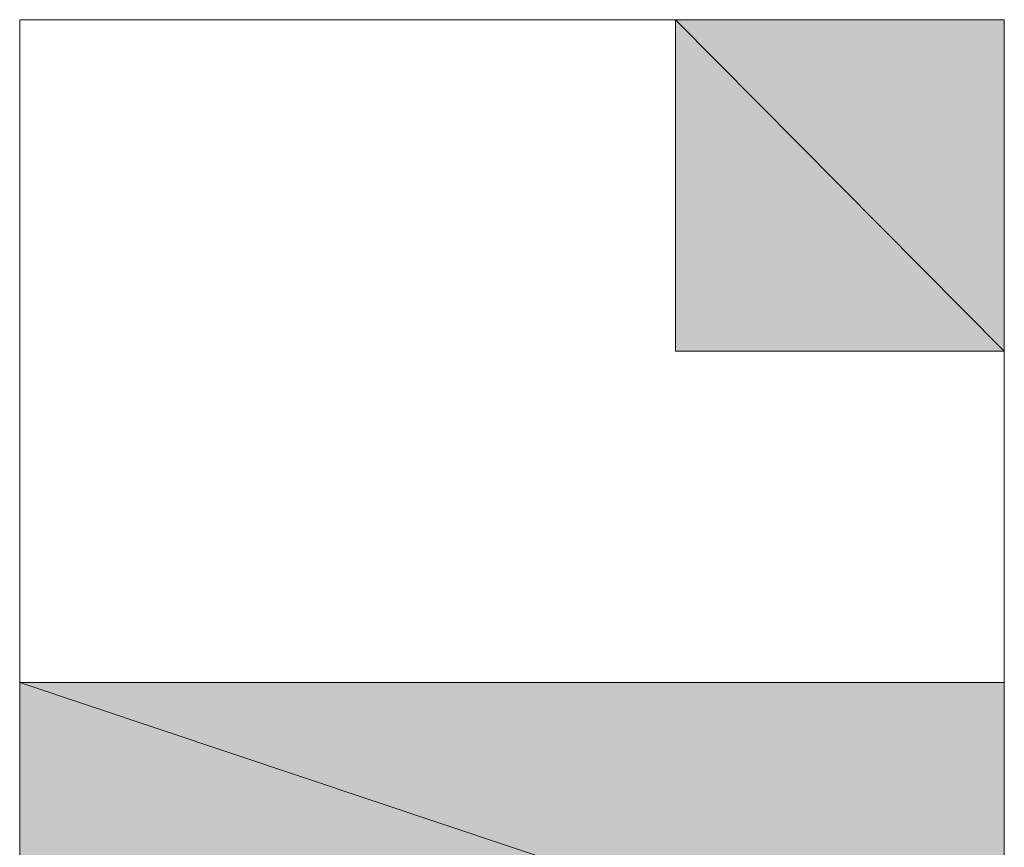
# Model space of a CAD drawing. Units: inches. Extents: x 15 to 587, y 10 to 707.
# Drawn here: x 157 to 157, y 142 to 142 of the extents above; entities that cross this region are included whole.
import ezdxf

# ---------------------------------------------------------------- set-up
doc = ezdxf.new("R2010")
doc.units = ezdxf.units.IN
doc.header["$MEASUREMENT"] = 0
doc.layers.add('Dimension Layer', color=7, linetype='Continuous')

msp = doc.modelspace()

# ---------------------------------------------------------------- hatches: boundary and pattern name
at = {"layer": 'Dimension Layer'}
h = msp.add_hatch(color=18, dxfattribs=at)
h.dxf.hatch_style = 2
edge = h.paths.add_edge_path()
edge.add_spline(control_points=[(156.89103, 141.66887), (156.89103, 141.66887), (156.952, 141.66887), (156.952, 141.66887), (156.952, 141.66887), (156.89103, 141.66887), (156.89103, 141.66887)], knot_values=[0, 0, 0, 0, 1, 1, 1, 2, 2, 2, 2], degree=3, periodic=1)
h = msp.add_hatch(color=18, dxfattribs=at)
h.dxf.hatch_style = 2
edge = h.paths.add_edge_path()
edge.add_spline(control_points=[(156.89103, 141.66887), (156.89103, 141.66887), (157.01298, 141.66887), (157.01298, 141.66887), (157.01298, 141.66887), (156.89103, 141.66887), (156.89103, 141.66887)], knot_values=[0, 0, 0, 0, 1, 1, 1, 2, 2, 2, 2], degree=3, periodic=1)
edge = h.paths.add_edge_path()
edge.add_spline(control_points=[(157.01298, 141.66887), (157.01298, 141.66887), (156.89103, 141.66887), (156.89103, 141.66887), (156.89103, 141.66887), (157.01298, 141.66887), (157.01298, 141.66887)], knot_values=[0, 0, 0, 0, 1, 1, 1, 2, 2, 2, 2], degree=3, periodic=1)
edge = h.paths.add_edge_path()
edge.add_spline(control_points=[(157.01298, 141.66887), (157.01298, 141.66887), (157.01298, 141.66887), (157.01298, 141.66887), (157.01298, 141.66887), (156.89103, 141.66887), (156.89103, 141.66887), (156.89103, 141.66887), (157.01298, 141.66887), (157.01298, 141.66887)], knot_values=[0, 0, 0, 0, 1, 1, 1, 2, 2, 2, 3, 3, 3, 3], degree=3, periodic=1)
edge = h.paths.add_edge_path()
edge.add_spline(control_points=[(156.89103, 141.66887), (156.89103, 141.66887), (157.01298, 141.66887), (157.01298, 141.66887), (157.01298, 141.66887), (156.89103, 141.66887), (156.89103, 141.66887)], knot_values=[0, 0, 0, 0, 1, 1, 1, 2, 2, 2, 2], degree=3, periodic=1)
edge = h.paths.add_edge_path()
edge.add_spline(control_points=[(157.01298, 141.66887), (157.01298, 141.66887), (156.89103, 141.66887), (156.89103, 141.66887), (156.89103, 141.66887), (157.01298, 141.66887), (157.01298, 141.66887)], knot_values=[0, 0, 0, 0, 1, 1, 1, 2, 2, 2, 2], degree=3, periodic=1)
edge = h.paths.add_edge_path()
edge.add_spline(control_points=[(157.01298, 141.66887), (157.01298, 141.66887), (157.01298, 141.66887), (157.01298, 141.66887), (157.01298, 141.66887), (156.89103, 141.66887), (156.89103, 141.66887), (156.89103, 141.66887), (157.01298, 141.66887), (157.01298, 141.66887)], knot_values=[0, 0, 0, 0, 1, 1, 1, 2, 2, 2, 3, 3, 3, 3], degree=3, periodic=1)
edge = h.paths.add_edge_path()
edge.add_spline(control_points=[(156.952, 141.66887), (156.952, 141.66887), (157.01298, 141.66887), (157.01298, 141.66887), (157.01298, 141.66887), (156.952, 141.66887), (156.952, 141.66887)], knot_values=[0, 0, 0, 0, 1, 1, 1, 2, 2, 2, 2], degree=3, periodic=1)
h = msp.add_hatch(color=18, dxfattribs=at)
h.dxf.hatch_style = 2
edge = h.paths.add_edge_path()
edge.add_spline(control_points=[(157.07413, 141.66887), (157.07413, 141.66887), (157.07413, 141.66887), (157.07413, 141.66887), (157.07413, 141.66887), (156.89103, 141.66887), (156.89103, 141.66887), (156.89103, 141.66887), (157.07413, 141.66887), (157.07413, 141.66887)], knot_values=[0, 0, 0, 0, 1, 1, 1, 2, 2, 2, 3, 3, 3, 3], degree=3, periodic=1)
edge = h.paths.add_edge_path()
edge.add_spline(control_points=[(156.89103, 141.66887), (156.89103, 141.66887), (157.07413, 141.66887), (157.07413, 141.66887), (157.07413, 141.66887), (156.89103, 141.66887), (156.89103, 141.66887)], knot_values=[0, 0, 0, 0, 1, 1, 1, 2, 2, 2, 2], degree=3, periodic=1)
edge = h.paths.add_edge_path()
edge.add_spline(control_points=[(157.07413, 141.66887), (157.07413, 141.66887), (156.89103, 141.66887), (156.89103, 141.66887), (156.89103, 141.66887), (157.07413, 141.66887), (157.07413, 141.66887)], knot_values=[0, 0, 0, 0, 1, 1, 1, 2, 2, 2, 2], degree=3, periodic=1)
edge = h.paths.add_edge_path()
edge.add_spline(control_points=[(157.07413, 141.66887), (157.07413, 141.66887), (157.07413, 141.66887), (157.07413, 141.66887), (157.07413, 141.66887), (156.89103, 141.66887), (156.89103, 141.66887), (156.89103, 141.66887), (157.07413, 141.66887), (157.07413, 141.66887)], knot_values=[0, 0, 0, 0, 1, 1, 1, 2, 2, 2, 3, 3, 3, 3], degree=3, periodic=1)
edge = h.paths.add_edge_path()
edge.add_spline(control_points=[(156.89103, 141.66887), (156.89103, 141.66887), (157.07413, 141.66887), (157.07413, 141.66887), (157.07413, 141.66887), (156.89103, 141.66887), (156.89103, 141.66887)], knot_values=[0, 0, 0, 0, 1, 1, 1, 2, 2, 2, 2], degree=3, periodic=1)
edge = h.paths.add_edge_path()
edge.add_spline(control_points=[(157.07413, 141.66887), (157.07413, 141.66887), (156.89103, 141.66887), (156.89103, 141.66887), (156.89103, 141.66887), (157.07413, 141.66887), (157.07413, 141.66887)], knot_values=[0, 0, 0, 0, 1, 1, 1, 2, 2, 2, 2], degree=3, periodic=1)
edge = h.paths.add_edge_path()
edge.add_spline(control_points=[(157.07413, 141.66887), (157.07413, 141.66887), (157.07413, 141.66887), (157.07413, 141.66887), (157.07413, 141.66887), (156.89103, 141.66887), (156.89103, 141.66887), (156.89103, 141.66887), (157.07413, 141.66887), (157.07413, 141.66887)], knot_values=[0, 0, 0, 0, 1, 1, 1, 2, 2, 2, 3, 3, 3, 3], degree=3, periodic=1)
h = msp.add_hatch(color=18, dxfattribs=at)
h.dxf.hatch_style = 2
edge = h.paths.add_edge_path()
edge.add_spline(control_points=[(156.89103, 141.66887), (156.89103, 141.66887), (156.952, 141.66887), (156.952, 141.66887), (156.952, 141.66887), (156.89103, 141.66887), (156.89103, 141.66887)], knot_values=[0, 0, 0, 0, 1, 1, 1, 2, 2, 2, 2], degree=3, periodic=1)
h = msp.add_hatch(color=18, dxfattribs=at)
h.dxf.hatch_style = 2
edge = h.paths.add_edge_path()
edge.add_spline(control_points=[(156.89103, 141.6072), (156.89103, 141.6072), (156.89103, 141.6072), (156.89103, 141.6072), (156.89103, 141.6072), (156.89103, 141.66887), (156.89103, 141.66887), (156.89103, 141.66887), (156.89103, 141.6072), (156.89103, 141.6072)], knot_values=[0, 0, 0, 0, 1, 1, 1, 2, 2, 2, 3, 3, 3, 3], degree=3, periodic=1)
edge = h.paths.add_edge_path()
edge.add_spline(control_points=[(156.89103, 141.66887), (156.89103, 141.66887), (156.89103, 141.6072), (156.89103, 141.6072), (156.89103, 141.6072), (156.89103, 141.66887), (156.89103, 141.66887)], knot_values=[0, 0, 0, 0, 1, 1, 1, 2, 2, 2, 2], degree=3, periodic=1)
h = msp.add_hatch(color=18, dxfattribs=at)
h.dxf.hatch_style = 2
edge = h.paths.add_edge_path()
edge.add_spline(control_points=[(156.952, 141.66887), (156.952, 141.66887), (157.01298, 141.66887), (157.01298, 141.66887), (157.01298, 141.66887), (156.952, 141.66887), (156.952, 141.66887)], knot_values=[0, 0, 0, 0, 1, 1, 1, 2, 2, 2, 2], degree=3, periodic=1)
h = msp.add_hatch(color=18, dxfattribs=at)
h.dxf.hatch_style = 2
h.paths.add_polyline_path([(157.07413, 141.6072), (157.01298, 141.66887), (157.07413, 141.66887)])
h.paths.add_polyline_path([(157.01298, 141.6072), (157.07413, 141.6072), (157.01298, 141.66887)])
h = msp.add_hatch(color=18, dxfattribs=at)
h.dxf.hatch_style = 2
edge = h.paths.add_edge_path()
edge.add_spline(control_points=[(156.89103, 141.54554), (156.89103, 141.54554), (156.89103, 141.54554), (156.89103, 141.54554), (156.89103, 141.54554), (156.89103, 141.6072), (156.89103, 141.6072), (156.89103, 141.6072), (156.89103, 141.54554), (156.89103, 141.54554)], knot_values=[0, 0, 0, 0, 1, 1, 1, 2, 2, 2, 3, 3, 3, 3], degree=3, periodic=1)
edge = h.paths.add_edge_path()
edge.add_spline(control_points=[(156.89103, 141.6072), (156.89103, 141.6072), (156.89103, 141.54554), (156.89103, 141.54554), (156.89103, 141.54554), (156.89103, 141.6072), (156.89103, 141.6072)], knot_values=[0, 0, 0, 0, 1, 1, 1, 2, 2, 2, 2], degree=3, periodic=1)
h = msp.add_hatch(color=18, dxfattribs=at)
h.dxf.hatch_style = 2
edge = h.paths.add_edge_path()
edge.add_spline(control_points=[(157.07413, 141.6072), (157.07413, 141.6072), (157.07413, 141.6072), (157.07413, 141.6072), (157.07413, 141.6072), (157.01298, 141.6072), (157.01298, 141.6072), (157.01298, 141.6072), (157.07413, 141.6072), (157.07413, 141.6072)], knot_values=[0, 0, 0, 0, 1, 1, 1, 2, 2, 2, 3, 3, 3, 3], degree=3, periodic=1)
edge = h.paths.add_edge_path()
edge.add_spline(control_points=[(157.01298, 141.6072), (157.01298, 141.6072), (157.07413, 141.6072), (157.07413, 141.6072), (157.07413, 141.6072), (157.01298, 141.6072), (157.01298, 141.6072)], knot_values=[0, 0, 0, 0, 1, 1, 1, 2, 2, 2, 2], degree=3, periodic=1)
h = msp.add_hatch(color=18, dxfattribs=at)
h.dxf.hatch_style = 2
edge = h.paths.add_edge_path()
edge.add_spline(control_points=[(157.07413, 141.6072), (157.07413, 141.6072), (157.07413, 141.6072), (157.07413, 141.6072), (157.07413, 141.6072), (157.01298, 141.6072), (157.01298, 141.6072), (157.01298, 141.6072), (157.07413, 141.6072), (157.07413, 141.6072)], knot_values=[0, 0, 0, 0, 1, 1, 1, 2, 2, 2, 3, 3, 3, 3], degree=3, periodic=1)
edge = h.paths.add_edge_path()
edge.add_spline(control_points=[(157.01298, 141.6072), (157.01298, 141.6072), (157.07413, 141.6072), (157.07413, 141.6072), (157.07413, 141.6072), (157.01298, 141.6072), (157.01298, 141.6072)], knot_values=[0, 0, 0, 0, 1, 1, 1, 2, 2, 2, 2], degree=3, periodic=1)
h = msp.add_hatch(color=18, dxfattribs=at)
h.dxf.hatch_style = 2
edge = h.paths.add_edge_path()
edge.add_spline(control_points=[(157.07413, 141.6072), (157.07413, 141.6072), (157.07413, 141.6072), (157.07413, 141.6072), (157.07413, 141.6072), (157.01298, 141.6072), (157.01298, 141.6072), (157.01298, 141.6072), (157.07413, 141.6072), (157.07413, 141.6072)], knot_values=[0, 0, 0, 0, 1, 1, 1, 2, 2, 2, 3, 3, 3, 3], degree=3, periodic=1)
edge = h.paths.add_edge_path()
edge.add_spline(control_points=[(157.01298, 141.6072), (157.01298, 141.6072), (157.07413, 141.6072), (157.07413, 141.6072), (157.07413, 141.6072), (157.01298, 141.6072), (157.01298, 141.6072)], knot_values=[0, 0, 0, 0, 1, 1, 1, 2, 2, 2, 2], degree=3, periodic=1)
h = msp.add_hatch(color=18, dxfattribs=at)
h.dxf.hatch_style = 2
edge = h.paths.add_edge_path()
edge.add_spline(control_points=[(157.07413, 141.54554), (157.07413, 141.54554), (157.07413, 141.54554), (157.07413, 141.54554), (157.07413, 141.54554), (157.07413, 141.6072), (157.07413, 141.6072), (157.07413, 141.6072), (157.07413, 141.54554), (157.07413, 141.54554)], knot_values=[0, 0, 0, 0, 1, 1, 1, 2, 2, 2, 3, 3, 3, 3], degree=3, periodic=1)
edge = h.paths.add_edge_path()
edge.add_spline(control_points=[(157.07413, 141.6072), (157.07413, 141.6072), (157.07413, 141.54554), (157.07413, 141.54554), (157.07413, 141.54554), (157.07413, 141.6072), (157.07413, 141.6072)], knot_values=[0, 0, 0, 0, 1, 1, 1, 2, 2, 2, 2], degree=3, periodic=1)
h = msp.add_hatch(color=18, dxfattribs=at)
h.dxf.hatch_style = 2
edge = h.paths.add_edge_path()
edge.add_spline(control_points=[(156.89103, 141.54554), (156.89103, 141.54554), (156.952, 141.54554), (156.952, 141.54554), (156.952, 141.54554), (156.89103, 141.54554), (156.89103, 141.54554)], knot_values=[0, 0, 0, 0, 1, 1, 1, 2, 2, 2, 2], degree=3, periodic=1)
h = msp.add_hatch(color=18, dxfattribs=at)
h.dxf.hatch_style = 2
h.paths.add_polyline_path([(157.07413, 141.48421), (156.89103, 141.54554), (157.07413, 141.54554)])
h.paths.add_polyline_path([(156.89103, 141.48421), (157.07413, 141.48421), (156.89103, 141.54554)])
edge = h.paths.add_edge_path()
edge.add_spline(control_points=[(157.07413, 141.48421), (157.07413, 141.48421), (156.89103, 141.48421), (156.89103, 141.48421), (156.89103, 141.48421), (157.07413, 141.48421), (157.07413, 141.48421)], knot_values=[0, 0, 0, 0, 1, 1, 1, 2, 2, 2, 2], degree=3, periodic=1)
edge = h.paths.add_edge_path()
edge.add_spline(control_points=[(157.07413, 141.48421), (157.07413, 141.48421), (157.07413, 141.48421), (157.07413, 141.48421), (157.07413, 141.48421), (156.89103, 141.48421), (156.89103, 141.48421), (156.89103, 141.48421), (157.07413, 141.48421), (157.07413, 141.48421)], knot_values=[0, 0, 0, 0, 1, 1, 1, 2, 2, 2, 3, 3, 3, 3], degree=3, periodic=1)
edge = h.paths.add_edge_path()
edge.add_spline(control_points=[(156.89103, 141.48421), (156.89103, 141.48421), (157.07413, 141.48421), (157.07413, 141.48421), (157.07413, 141.48421), (156.89103, 141.48421), (156.89103, 141.48421)], knot_values=[0, 0, 0, 0, 1, 1, 1, 2, 2, 2, 2], degree=3, periodic=1)
edge = h.paths.add_edge_path()
edge.add_spline(control_points=[(157.07413, 141.48421), (157.07413, 141.48421), (156.89103, 141.48421), (156.89103, 141.48421), (156.89103, 141.48421), (157.07413, 141.48421), (157.07413, 141.48421)], knot_values=[0, 0, 0, 0, 1, 1, 1, 2, 2, 2, 2], degree=3, periodic=1)
edge = h.paths.add_edge_path()
edge.add_spline(control_points=[(157.07413, 141.48421), (157.07413, 141.48421), (157.07413, 141.48421), (157.07413, 141.48421), (157.07413, 141.48421), (156.89103, 141.48421), (156.89103, 141.48421), (156.89103, 141.48421), (157.07413, 141.48421), (157.07413, 141.48421)], knot_values=[0, 0, 0, 0, 1, 1, 1, 2, 2, 2, 3, 3, 3, 3], degree=3, periodic=1)
edge = h.paths.add_edge_path()
edge.add_spline(control_points=[(156.89103, 141.48421), (156.89103, 141.48421), (157.07413, 141.48421), (157.07413, 141.48421), (157.07413, 141.48421), (156.89103, 141.48421), (156.89103, 141.48421)], knot_values=[0, 0, 0, 0, 1, 1, 1, 2, 2, 2, 2], degree=3, periodic=1)
edge = h.paths.add_edge_path()
edge.add_spline(control_points=[(157.07413, 141.48421), (157.07413, 141.48421), (156.89103, 141.48421), (156.89103, 141.48421), (156.89103, 141.48421), (157.07413, 141.48421), (157.07413, 141.48421)], knot_values=[0, 0, 0, 0, 1, 1, 1, 2, 2, 2, 2], degree=3, periodic=1)
edge = h.paths.add_edge_path()
edge.add_spline(control_points=[(157.07413, 141.48421), (157.07413, 141.48421), (157.07413, 141.48421), (157.07413, 141.48421), (157.07413, 141.48421), (156.89103, 141.48421), (156.89103, 141.48421), (156.89103, 141.48421), (157.07413, 141.48421), (157.07413, 141.48421)], knot_values=[0, 0, 0, 0, 1, 1, 1, 2, 2, 2, 3, 3, 3, 3], degree=3, periodic=1)
edge = h.paths.add_edge_path()
edge.add_spline(control_points=[(156.89103, 141.48421), (156.89103, 141.48421), (157.07413, 141.48421), (157.07413, 141.48421), (157.07413, 141.48421), (156.89103, 141.48421), (156.89103, 141.48421)], knot_values=[0, 0, 0, 0, 1, 1, 1, 2, 2, 2, 2], degree=3, periodic=1)
edge = h.paths.add_edge_path()
edge.add_spline(control_points=[(157.07413, 141.48421), (157.07413, 141.48421), (156.89103, 141.48421), (156.89103, 141.48421), (156.89103, 141.48421), (157.07413, 141.48421), (157.07413, 141.48421)], knot_values=[0, 0, 0, 0, 1, 1, 1, 2, 2, 2, 2], degree=3, periodic=1)
h = msp.add_hatch(color=18, dxfattribs=at)
h.dxf.hatch_style = 2
edge = h.paths.add_edge_path()
edge.add_spline(control_points=[(156.952, 141.54554), (156.952, 141.54554), (157.01298, 141.54554), (157.01298, 141.54554), (157.01298, 141.54554), (156.952, 141.54554), (156.952, 141.54554)], knot_values=[0, 0, 0, 0, 1, 1, 1, 2, 2, 2, 2], degree=3, periodic=1)
h = msp.add_hatch(color=18, dxfattribs=at)
h.dxf.hatch_style = 2
edge = h.paths.add_edge_path()
edge.add_spline(control_points=[(157.07413, 141.54554), (157.07413, 141.54554), (157.01298, 141.54554), (157.01298, 141.54554), (157.01298, 141.54554), (157.07413, 141.54554), (157.07413, 141.54554)], knot_values=[0, 0, 0, 0, 1, 1, 1, 2, 2, 2, 2], degree=3, periodic=1)
h = msp.add_hatch(color=18, dxfattribs=at)
h.dxf.hatch_style = 2
edge = h.paths.add_edge_path()
edge.add_spline(control_points=[(157.07413, 141.54554), (157.07413, 141.54554), (157.07413, 141.54554), (157.07413, 141.54554), (157.07413, 141.54554), (157.01298, 141.54554), (157.01298, 141.54554), (157.01298, 141.54554), (157.07413, 141.54554), (157.07413, 141.54554)], knot_values=[0, 0, 0, 0, 1, 1, 1, 2, 2, 2, 3, 3, 3, 3], degree=3, periodic=1)
edge = h.paths.add_edge_path()
edge.add_spline(control_points=[(157.01298, 141.54554), (157.01298, 141.54554), (157.07413, 141.54554), (157.07413, 141.54554), (157.07413, 141.54554), (157.01298, 141.54554), (157.01298, 141.54554)], knot_values=[0, 0, 0, 0, 1, 1, 1, 2, 2, 2, 2], degree=3, periodic=1)
h = msp.add_hatch(color=18, dxfattribs=at)
h.dxf.hatch_style = 2
edge = h.paths.add_edge_path()
edge.add_spline(control_points=[(157.07413, 141.54554), (157.07413, 141.54554), (157.07413, 141.54554), (157.07413, 141.54554), (157.07413, 141.54554), (157.01298, 141.54554), (157.01298, 141.54554), (157.01298, 141.54554), (157.07413, 141.54554), (157.07413, 141.54554)], knot_values=[0, 0, 0, 0, 1, 1, 1, 2, 2, 2, 3, 3, 3, 3], degree=3, periodic=1)
edge = h.paths.add_edge_path()
edge.add_spline(control_points=[(157.01298, 141.54554), (157.01298, 141.54554), (157.07413, 141.54554), (157.07413, 141.54554), (157.07413, 141.54554), (157.01298, 141.54554), (157.01298, 141.54554)], knot_values=[0, 0, 0, 0, 1, 1, 1, 2, 2, 2, 2], degree=3, periodic=1)
h = msp.add_hatch(color=18, dxfattribs=at)
h.dxf.hatch_style = 2
edge = h.paths.add_edge_path()
edge.add_spline(control_points=[(157.07413, 141.54554), (157.07413, 141.54554), (157.07413, 141.54554), (157.07413, 141.54554), (157.07413, 141.54554), (157.01298, 141.54554), (157.01298, 141.54554), (157.01298, 141.54554), (157.07413, 141.54554), (157.07413, 141.54554)], knot_values=[0, 0, 0, 0, 1, 1, 1, 2, 2, 2, 3, 3, 3, 3], degree=3, periodic=1)
edge = h.paths.add_edge_path()
edge.add_spline(control_points=[(157.01298, 141.54554), (157.01298, 141.54554), (157.07413, 141.54554), (157.07413, 141.54554), (157.07413, 141.54554), (157.01298, 141.54554), (157.01298, 141.54554)], knot_values=[0, 0, 0, 0, 1, 1, 1, 2, 2, 2, 2], degree=3, periodic=1)
h = msp.add_hatch(color=18, dxfattribs=at)
h.dxf.hatch_style = 2
edge = h.paths.add_edge_path()
edge.add_spline(control_points=[(157.07413, 141.54554), (157.07413, 141.54554), (157.07413, 141.54554), (157.07413, 141.54554), (157.07413, 141.54554), (157.01298, 141.54554), (157.01298, 141.54554), (157.01298, 141.54554), (157.07413, 141.54554), (157.07413, 141.54554)], knot_values=[0, 0, 0, 0, 1, 1, 1, 2, 2, 2, 3, 3, 3, 3], degree=3, periodic=1)
edge = h.paths.add_edge_path()
edge.add_spline(control_points=[(157.01298, 141.54554), (157.01298, 141.54554), (157.07413, 141.54554), (157.07413, 141.54554), (157.07413, 141.54554), (157.01298, 141.54554), (157.01298, 141.54554)], knot_values=[0, 0, 0, 0, 1, 1, 1, 2, 2, 2, 2], degree=3, periodic=1)

# ---------------------------------------------------------------- linework, layer by layer
at = {"layer": 'Dimension Layer', "lineweight": 0}
for points in [[(157.01298, 141.54554), (157.07413, 141.54554), (157.07413, 141.6072), (157.01298, 141.6072), (157.01298, 141.66887), (156.952, 141.66887), (156.89103, 141.66887), (156.89103, 141.6072), (156.89103, 141.54554), (156.952, 141.54554), (157.01298, 141.54554)], [(156.89103, 141.66887), (156.89103, 141.66887)], [(156.89103, 141.66887), (156.89103, 141.66887)], [(157.07413, 141.66887), (156.89103, 141.66887), (157.01298, 141.66887), (157.07413, 141.66887)], [(157.07413, 141.66887), (156.89103, 141.66887), (157.01298, 141.66887), (157.07413, 141.66887)], [(156.89103, 141.66887), (156.89103, 141.66887)], [(156.89103, 141.66887), (156.89103, 141.66887)], [(156.952, 141.66887), (156.952, 141.66887)], [(156.952, 141.66887), (156.952, 141.66887)], [(156.952, 141.66887), (156.952, 141.66887)], [(156.952, 141.66887), (156.952, 141.66887)], [(157.01298, 141.66887), (157.01298, 141.66887)], [(157.01298, 141.66887), (157.01298, 141.66887)], [(157.07413, 141.6072), (157.01298, 141.66887), (157.07413, 141.66887), (157.07413, 141.6072)], [(157.01298, 141.6072), (157.07413, 141.6072), (157.01298, 141.66887), (157.01298, 141.6072)], [(157.07413, 141.6072), (157.01298, 141.66887), (157.07413, 141.66887), (157.07413, 141.6072)], [(157.01298, 141.6072), (157.07413, 141.6072), (157.01298, 141.66887), (157.01298, 141.6072)], [(156.89103, 141.6072), (156.89103, 141.6072)], [(156.89103, 141.6072), (156.89103, 141.6072)], [(156.89103, 141.6072), (156.89103, 141.6072)], [(156.89103, 141.6072), (156.89103, 141.6072)], [(156.89103, 141.6072), (156.89103, 141.6072)], [(156.89103, 141.6072), (156.89103, 141.6072)], [(156.89103, 141.6072), (156.89103, 141.6072)], [(156.89103, 141.6072), (156.89103, 141.6072)], [(156.89103, 141.6072), (156.89103, 141.6072)], [(156.89103, 141.6072), (156.89103, 141.6072)], [(156.89103, 141.6072), (156.89103, 141.6072)], [(156.89103, 141.6072), (156.89103, 141.6072)], [(156.89103, 141.6072), (156.89103, 141.6072)], [(156.89103, 141.6072), (156.89103, 141.6072)], [(156.89103, 141.6072), (156.89103, 141.6072)], [(156.89103, 141.6072), (156.89103, 141.6072)], [(156.89103, 141.6072), (156.89103, 141.6072)], [(156.89103, 141.6072), (156.89103, 141.6072)], [(156.89103, 141.6072), (156.89103, 141.6072)], [(156.89103, 141.6072), (156.89103, 141.6072)], [(156.89103, 141.6072), (156.89103, 141.6072)], [(156.89103, 141.6072), (156.89103, 141.6072)], [(156.89103, 141.6072), (156.89103, 141.6072)], [(156.89103, 141.6072), (156.89103, 141.6072)], [(156.89103, 141.6072), (156.89103, 141.6072)], [(156.89103, 141.6072), (156.89103, 141.6072)], [(156.89103, 141.6072), (156.89103, 141.6072)], [(156.89103, 141.6072), (156.89103, 141.6072)], [(156.89103, 141.6072), (156.89103, 141.6072)], [(156.89103, 141.6072), (156.89103, 141.6072)], [(156.89103, 141.6072), (156.89103, 141.6072)], [(156.89103, 141.6072), (156.89103, 141.6072)], [(156.89103, 141.6072), (156.89103, 141.6072)], [(156.89103, 141.6072), (156.89103, 141.6072)], [(156.89103, 141.6072), (156.89103, 141.6072)], [(156.89103, 141.6072), (156.89103, 141.6072)], [(157.07413, 141.6072), (157.07413, 141.6072)], [(157.07413, 141.6072), (157.07413, 141.6072)], [(157.07413, 141.6072), (157.07413, 141.6072)], [(157.07413, 141.6072), (157.07413, 141.6072)], [(157.07413, 141.6072), (157.07413, 141.6072)], [(157.07413, 141.6072), (157.07413, 141.6072)], [(157.07413, 141.6072), (157.07413, 141.6072)], [(157.07413, 141.6072), (157.07413, 141.6072)], [(157.07413, 141.6072), (157.07413, 141.6072)], [(157.07413, 141.6072), (157.07413, 141.6072)], [(157.07413, 141.6072), (157.07413, 141.6072)], [(157.07413, 141.6072), (157.07413, 141.6072)], [(157.07413, 141.6072), (157.07413, 141.6072)], [(157.07413, 141.6072), (157.07413, 141.6072)], [(157.07413, 141.6072), (157.07413, 141.6072)], [(157.07413, 141.6072), (157.07413, 141.6072)], [(157.07413, 141.6072), (157.07413, 141.6072)], [(157.07413, 141.6072), (157.07413, 141.6072)], [(157.07413, 141.6072), (157.07413, 141.6072)], [(157.07413, 141.6072), (157.07413, 141.6072)], [(157.07413, 141.6072), (157.07413, 141.6072)], [(157.07413, 141.6072), (157.07413, 141.6072)], [(157.07413, 141.6072), (157.07413, 141.6072)], [(157.07413, 141.6072), (157.07413, 141.6072)], [(156.89103, 141.54554), (156.89103, 141.54554)], [(156.89103, 141.54554), (156.89103, 141.54554)], [(156.89103, 141.54554), (156.89103, 141.54554)], [(156.89103, 141.54554), (156.89103, 141.54554)], [(156.89103, 141.54554), (156.89103, 141.54554)], [(156.89103, 141.54554), (156.89103, 141.54554)], [(156.89103, 141.54554), (156.89103, 141.54554)], [(156.89103, 141.54554), (156.89103, 141.54554)], [(156.89103, 141.54554), (156.89103, 141.54554)], [(156.89103, 141.54554), (156.89103, 141.54554)], [(156.89103, 141.54554), (156.89103, 141.54554)], [(156.89103, 141.54554), (156.89103, 141.54554)], [(156.89103, 141.54554), (156.89103, 141.54554)], [(156.89103, 141.54554), (156.89103, 141.54554)], [(156.89103, 141.54554), (156.89103, 141.54554)], [(156.89103, 141.54554), (156.89103, 141.54554)], [(156.89103, 141.54554), (156.89103, 141.54554)], [(156.89103, 141.54554), (156.89103, 141.54554)], [(156.89103, 141.54554), (156.89103, 141.54554)], [(156.89103, 141.54554), (156.89103, 141.54554)], [(156.89103, 141.54554), (156.89103, 141.54554)], [(156.89103, 141.54554), (156.89103, 141.54554)], [(156.89103, 141.54554), (156.89103, 141.54554)], [(156.89103, 141.54554), (156.89103, 141.54554)], [(156.89103, 141.54554), (156.89103, 141.54554)], [(156.89103, 141.54554), (156.89103, 141.54554)], [(156.89103, 141.54554), (156.89103, 141.54554)], [(156.89103, 141.54554), (156.89103, 141.54554)], [(156.89103, 141.54554), (156.89103, 141.54554)], [(156.89103, 141.54554), (156.89103, 141.54554)], [(156.89103, 141.54554), (156.89103, 141.54554)], [(156.89103, 141.54554), (156.89103, 141.54554)], [(156.89103, 141.54554), (156.89103, 141.54554)], [(156.89103, 141.54554), (156.89103, 141.54554)], [(156.89103, 141.54554), (156.89103, 141.54554)], [(156.89103, 141.54554), (156.89103, 141.54554)], [(156.89103, 141.54554), (156.89103, 141.54554)], [(156.89103, 141.54554), (156.89103, 141.54554)], [(156.89103, 141.54554), (156.89103, 141.54554)], [(156.89103, 141.54554), (156.89103, 141.54554)], [(156.89103, 141.54554), (156.89103, 141.54554)], [(156.89103, 141.54554), (156.89103, 141.54554)], [(157.07413, 141.48421), (156.89103, 141.54554), (157.07413, 141.54554), (157.07413, 141.48421)], [(156.89103, 141.48421), (157.07413, 141.48421), (156.89103, 141.54554), (156.89103, 141.48421)], [(157.07413, 141.48421), (156.89103, 141.54554), (157.07413, 141.54554), (157.07413, 141.48421)], [(156.89103, 141.48421), (157.07413, 141.48421), (156.89103, 141.54554), (156.89103, 141.48421)], [(156.952, 141.54554), (156.952, 141.54554)], [(156.952, 141.54554), (156.952, 141.54554)], [(157.07413, 141.54554), (157.07413, 141.54554)], [(157.07413, 141.54554), (157.07413, 141.54554)], [(157.07413, 141.54554), (157.07413, 141.54554)], [(157.07413, 141.54554), (157.07413, 141.54554)], [(157.07413, 141.54554), (157.07413, 141.54554)], [(157.07413, 141.54554), (157.07413, 141.54554)], [(157.07413, 141.54554), (157.07413, 141.54554)], [(157.07413, 141.54554), (157.07413, 141.54554)], [(157.07413, 141.54554), (157.07413, 141.54554)], [(157.07413, 141.54554), (157.07413, 141.54554)], [(157.07413, 141.54554), (157.07413, 141.54554)], [(157.07413, 141.54554), (157.07413, 141.54554)], [(157.07413, 141.54554), (157.07413, 141.54554)], [(157.07413, 141.54554), (157.07413, 141.54554)], [(157.07413, 141.54554), (157.07413, 141.54554)], [(157.07413, 141.54554), (157.07413, 141.54554)], [(157.07413, 141.54554), (157.07413, 141.54554)], [(157.07413, 141.54554), (157.07413, 141.54554)], [(157.07413, 141.54554), (157.07413, 141.54554)], [(157.07413, 141.54554), (157.07413, 141.54554)], [(157.07413, 141.54554), (157.07413, 141.54554)], [(157.07413, 141.54554), (157.07413, 141.54554)]]:
    msp.add_lwpolyline(points, dxfattribs=at)
for points, knots in [([(156.89103, 141.48421), (156.89103, 141.48421), (156.89103, 141.42255), (156.89103, 141.42255), (156.89103, 141.42255), (156.89103, 141.36088), (156.89103, 141.36088), (156.89103, 141.36088), (156.89103, 141.42255), (156.89103, 141.42255), (156.89103, 141.42255), (156.89103, 141.48421), (156.89103, 141.48421), (156.89103, 141.48421), (156.89103, 141.54554), (156.89103, 141.54554), (156.89103, 141.54554), (156.89103, 141.6072), (156.89103, 141.6072), (156.89103, 141.6072), (156.89103, 141.66887), (156.89103, 141.66887), (156.89103, 141.66887), (156.952, 141.66887), (156.952, 141.66887), (156.952, 141.66887), (157.01298, 141.66887), (157.01298, 141.66887), (157.01298, 141.66887), (157.07413, 141.66887), (157.07413, 141.66887), (157.07413, 141.66887), (157.07413, 141.6072), (157.07413, 141.6072), (157.07413, 141.6072), (157.07413, 141.54554), (157.07413, 141.54554), (157.07413, 141.54554), (157.07413, 141.48421), (157.07413, 141.48421), (157.07413, 141.48421), (157.07413, 141.42255), (157.07413, 141.42255), (157.07413, 141.42255), (157.07413, 141.36088), (157.07413, 141.36088), (157.07413, 141.36088), (157.07413, 141.42255), (157.07413, 141.42255), (157.07413, 141.42255), (157.07413, 141.48421), (157.07413, 141.48421), (157.07413, 141.48421), (157.01298, 141.48421), (157.01298, 141.48421), (157.01298, 141.48421), (156.952, 141.48421), (156.952, 141.48421), (156.952, 141.48421), (156.89103, 141.48421), (156.89103, 141.48421)], [0, 0, 0, 0, 1, 1, 1, 2, 2, 2, 3, 3, 3, 4, 4, 4, 5, 5, 5, 6, 6, 6, 7, 7, 7, 8, 8, 8, 9, 9, 9, 10, 10, 10, 11, 11, 11, 12, 12, 12, 13, 13, 13, 14, 14, 14, 15, 15, 15, 16, 16, 16, 17, 17, 17, 18, 18, 18, 19, 19, 19, 20, 20, 20, 20]), ([(156.89103, 141.66887), (156.89103, 141.66887), (156.952, 141.66887), (156.952, 141.66887), (156.952, 141.66887), (156.89103, 141.66887), (156.89103, 141.66887)], [0, 0, 0, 0, 1, 1, 1, 2, 2, 2, 2]), ([(156.89103, 141.66887), (156.89103, 141.66887), (156.952, 141.66887), (156.952, 141.66887), (156.952, 141.66887), (156.89103, 141.66887), (156.89103, 141.66887)], [0, 0, 0, 0, 1, 1, 1, 2, 2, 2, 2]), ([(156.89103, 141.66887), (156.89103, 141.66887), (157.01298, 141.66887), (157.01298, 141.66887), (157.01298, 141.66887), (156.89103, 141.66887), (156.89103, 141.66887)], [0, 0, 0, 0, 1, 1, 1, 2, 2, 2, 2]), ([(157.01298, 141.66887), (157.01298, 141.66887), (156.89103, 141.66887), (156.89103, 141.66887), (156.89103, 141.66887), (157.01298, 141.66887), (157.01298, 141.66887)], [0, 0, 0, 0, 1, 1, 1, 2, 2, 2, 2]), ([(157.01298, 141.66887), (157.01298, 141.66887), (157.01298, 141.66887), (157.01298, 141.66887), (157.01298, 141.66887), (156.89103, 141.66887), (156.89103, 141.66887), (156.89103, 141.66887), (157.01298, 141.66887), (157.01298, 141.66887)], [0, 0, 0, 0, 1, 1, 1, 2, 2, 2, 3, 3, 3, 3]), ([(156.89103, 141.66887), (156.89103, 141.66887), (157.01298, 141.66887), (157.01298, 141.66887), (157.01298, 141.66887), (156.89103, 141.66887), (156.89103, 141.66887)], [0, 0, 0, 0, 1, 1, 1, 2, 2, 2, 2]), ([(157.01298, 141.66887), (157.01298, 141.66887), (156.89103, 141.66887), (156.89103, 141.66887), (156.89103, 141.66887), (157.01298, 141.66887), (157.01298, 141.66887)], [0, 0, 0, 0, 1, 1, 1, 2, 2, 2, 2]), ([(157.01298, 141.66887), (157.01298, 141.66887), (157.01298, 141.66887), (157.01298, 141.66887), (157.01298, 141.66887), (156.89103, 141.66887), (156.89103, 141.66887), (156.89103, 141.66887), (157.01298, 141.66887), (157.01298, 141.66887)], [0, 0, 0, 0, 1, 1, 1, 2, 2, 2, 3, 3, 3, 3]), ([(156.89103, 141.66887), (156.89103, 141.66887), (157.01298, 141.66887), (157.01298, 141.66887), (157.01298, 141.66887), (156.89103, 141.66887), (156.89103, 141.66887)], [0, 0, 0, 0, 1, 1, 1, 2, 2, 2, 2]), ([(157.01298, 141.66887), (157.01298, 141.66887), (156.89103, 141.66887), (156.89103, 141.66887), (156.89103, 141.66887), (157.01298, 141.66887), (157.01298, 141.66887)], [0, 0, 0, 0, 1, 1, 1, 2, 2, 2, 2]), ([(157.01298, 141.66887), (157.01298, 141.66887), (157.01298, 141.66887), (157.01298, 141.66887), (157.01298, 141.66887), (156.89103, 141.66887), (156.89103, 141.66887), (156.89103, 141.66887), (157.01298, 141.66887), (157.01298, 141.66887)], [0, 0, 0, 0, 1, 1, 1, 2, 2, 2, 3, 3, 3, 3]), ([(156.89103, 141.66887), (156.89103, 141.66887), (157.01298, 141.66887), (157.01298, 141.66887), (157.01298, 141.66887), (156.89103, 141.66887), (156.89103, 141.66887)], [0, 0, 0, 0, 1, 1, 1, 2, 2, 2, 2]), ([(157.01298, 141.66887), (157.01298, 141.66887), (156.89103, 141.66887), (156.89103, 141.66887), (156.89103, 141.66887), (157.01298, 141.66887), (157.01298, 141.66887)], [0, 0, 0, 0, 1, 1, 1, 2, 2, 2, 2]), ([(157.01298, 141.66887), (157.01298, 141.66887), (157.01298, 141.66887), (157.01298, 141.66887), (157.01298, 141.66887), (156.89103, 141.66887), (156.89103, 141.66887), (156.89103, 141.66887), (157.01298, 141.66887), (157.01298, 141.66887)], [0, 0, 0, 0, 1, 1, 1, 2, 2, 2, 3, 3, 3, 3]), ([(157.07413, 141.66887), (157.07413, 141.66887), (157.07413, 141.66887), (157.07413, 141.66887), (157.07413, 141.66887), (156.89103, 141.66887), (156.89103, 141.66887), (156.89103, 141.66887), (157.07413, 141.66887), (157.07413, 141.66887)], [0, 0, 0, 0, 1, 1, 1, 2, 2, 2, 3, 3, 3, 3]), ([(156.89103, 141.66887), (156.89103, 141.66887), (157.07413, 141.66887), (157.07413, 141.66887), (157.07413, 141.66887), (156.89103, 141.66887), (156.89103, 141.66887)], [0, 0, 0, 0, 1, 1, 1, 2, 2, 2, 2]), ([(157.07413, 141.66887), (157.07413, 141.66887), (156.89103, 141.66887), (156.89103, 141.66887), (156.89103, 141.66887), (157.07413, 141.66887), (157.07413, 141.66887)], [0, 0, 0, 0, 1, 1, 1, 2, 2, 2, 2]), ([(157.07413, 141.66887), (157.07413, 141.66887), (157.07413, 141.66887), (157.07413, 141.66887), (157.07413, 141.66887), (156.89103, 141.66887), (156.89103, 141.66887), (156.89103, 141.66887), (157.07413, 141.66887), (157.07413, 141.66887)], [0, 0, 0, 0, 1, 1, 1, 2, 2, 2, 3, 3, 3, 3]), ([(156.89103, 141.66887), (156.89103, 141.66887), (157.07413, 141.66887), (157.07413, 141.66887), (157.07413, 141.66887), (156.89103, 141.66887), (156.89103, 141.66887)], [0, 0, 0, 0, 1, 1, 1, 2, 2, 2, 2]), ([(157.07413, 141.66887), (157.07413, 141.66887), (156.89103, 141.66887), (156.89103, 141.66887), (156.89103, 141.66887), (157.07413, 141.66887), (157.07413, 141.66887)], [0, 0, 0, 0, 1, 1, 1, 2, 2, 2, 2]), ([(157.07413, 141.66887), (157.07413, 141.66887), (157.07413, 141.66887), (157.07413, 141.66887), (157.07413, 141.66887), (156.89103, 141.66887), (156.89103, 141.66887), (156.89103, 141.66887), (157.07413, 141.66887), (157.07413, 141.66887)], [0, 0, 0, 0, 1, 1, 1, 2, 2, 2, 3, 3, 3, 3]), ([(157.07413, 141.66887), (157.07413, 141.66887), (157.07413, 141.66887), (157.07413, 141.66887), (157.07413, 141.66887), (156.89103, 141.66887), (156.89103, 141.66887), (156.89103, 141.66887), (157.07413, 141.66887), (157.07413, 141.66887)], [0, 0, 0, 0, 1, 1, 1, 2, 2, 2, 3, 3, 3, 3]), ([(156.89103, 141.66887), (156.89103, 141.66887), (157.07413, 141.66887), (157.07413, 141.66887), (157.07413, 141.66887), (156.89103, 141.66887), (156.89103, 141.66887)], [0, 0, 0, 0, 1, 1, 1, 2, 2, 2, 2]), ([(157.07413, 141.66887), (157.07413, 141.66887), (156.89103, 141.66887), (156.89103, 141.66887), (156.89103, 141.66887), (157.07413, 141.66887), (157.07413, 141.66887)], [0, 0, 0, 0, 1, 1, 1, 2, 2, 2, 2]), ([(157.07413, 141.66887), (157.07413, 141.66887), (157.07413, 141.66887), (157.07413, 141.66887), (157.07413, 141.66887), (156.89103, 141.66887), (156.89103, 141.66887), (156.89103, 141.66887), (157.07413, 141.66887), (157.07413, 141.66887)], [0, 0, 0, 0, 1, 1, 1, 2, 2, 2, 3, 3, 3, 3]), ([(156.89103, 141.66887), (156.89103, 141.66887), (157.07413, 141.66887), (157.07413, 141.66887), (157.07413, 141.66887), (156.89103, 141.66887), (156.89103, 141.66887)], [0, 0, 0, 0, 1, 1, 1, 2, 2, 2, 2]), ([(157.07413, 141.66887), (157.07413, 141.66887), (156.89103, 141.66887), (156.89103, 141.66887), (156.89103, 141.66887), (157.07413, 141.66887), (157.07413, 141.66887)], [0, 0, 0, 0, 1, 1, 1, 2, 2, 2, 2]), ([(157.07413, 141.66887), (157.07413, 141.66887), (157.07413, 141.66887), (157.07413, 141.66887), (157.07413, 141.66887), (156.89103, 141.66887), (156.89103, 141.66887), (156.89103, 141.66887), (157.07413, 141.66887), (157.07413, 141.66887)], [0, 0, 0, 0, 1, 1, 1, 2, 2, 2, 3, 3, 3, 3]), ([(156.89103, 141.66887), (156.89103, 141.66887), (156.952, 141.66887), (156.952, 141.66887), (156.952, 141.66887), (156.89103, 141.66887), (156.89103, 141.66887)], [0, 0, 0, 0, 1, 1, 1, 2, 2, 2, 2]), ([(156.89103, 141.66887), (156.89103, 141.66887), (156.952, 141.66887), (156.952, 141.66887), (156.952, 141.66887), (156.89103, 141.66887), (156.89103, 141.66887)], [0, 0, 0, 0, 1, 1, 1, 2, 2, 2, 2]), ([(156.89103, 141.6072), (156.89103, 141.6072), (156.89103, 141.6072), (156.89103, 141.6072), (156.89103, 141.6072), (156.89103, 141.66887), (156.89103, 141.66887), (156.89103, 141.66887), (156.89103, 141.6072), (156.89103, 141.6072)], [0, 0, 0, 0, 1, 1, 1, 2, 2, 2, 3, 3, 3, 3]), ([(156.89103, 141.66887), (156.89103, 141.66887), (156.89103, 141.6072), (156.89103, 141.6072), (156.89103, 141.6072), (156.89103, 141.66887), (156.89103, 141.66887)], [0, 0, 0, 0, 1, 1, 1, 2, 2, 2, 2]), ([(156.89103, 141.6072), (156.89103, 141.6072), (156.89103, 141.6072), (156.89103, 141.6072), (156.89103, 141.6072), (156.89103, 141.66887), (156.89103, 141.66887), (156.89103, 141.66887), (156.89103, 141.6072), (156.89103, 141.6072)], [0, 0, 0, 0, 1, 1, 1, 2, 2, 2, 3, 3, 3, 3]), ([(156.89103, 141.66887), (156.89103, 141.66887), (156.89103, 141.6072), (156.89103, 141.6072), (156.89103, 141.6072), (156.89103, 141.66887), (156.89103, 141.66887)], [0, 0, 0, 0, 1, 1, 1, 2, 2, 2, 2]), ([(156.952, 141.66887), (156.952, 141.66887), (157.01298, 141.66887), (157.01298, 141.66887), (157.01298, 141.66887), (156.952, 141.66887), (156.952, 141.66887)], [0, 0, 0, 0, 1, 1, 1, 2, 2, 2, 2]), ([(156.952, 141.66887), (156.952, 141.66887), (157.01298, 141.66887), (157.01298, 141.66887), (157.01298, 141.66887), (156.952, 141.66887), (156.952, 141.66887)], [0, 0, 0, 0, 1, 1, 1, 2, 2, 2, 2]), ([(156.952, 141.66887), (156.952, 141.66887), (157.01298, 141.66887), (157.01298, 141.66887), (157.01298, 141.66887), (156.952, 141.66887), (156.952, 141.66887)], [0, 0, 0, 0, 1, 1, 1, 2, 2, 2, 2]), ([(156.952, 141.66887), (156.952, 141.66887), (157.01298, 141.66887), (157.01298, 141.66887), (157.01298, 141.66887), (156.952, 141.66887), (156.952, 141.66887)], [0, 0, 0, 0, 1, 1, 1, 2, 2, 2, 2]), ([(156.89103, 141.54554), (156.89103, 141.54554), (156.89103, 141.54554), (156.89103, 141.54554), (156.89103, 141.54554), (156.89103, 141.6072), (156.89103, 141.6072), (156.89103, 141.6072), (156.89103, 141.54554), (156.89103, 141.54554)], [0, 0, 0, 0, 1, 1, 1, 2, 2, 2, 3, 3, 3, 3]), ([(156.89103, 141.6072), (156.89103, 141.6072), (156.89103, 141.54554), (156.89103, 141.54554), (156.89103, 141.54554), (156.89103, 141.6072), (156.89103, 141.6072)], [0, 0, 0, 0, 1, 1, 1, 2, 2, 2, 2]), ([(156.89103, 141.54554), (156.89103, 141.54554), (156.89103, 141.54554), (156.89103, 141.54554), (156.89103, 141.54554), (156.89103, 141.6072), (156.89103, 141.6072), (156.89103, 141.6072), (156.89103, 141.54554), (156.89103, 141.54554)], [0, 0, 0, 0, 1, 1, 1, 2, 2, 2, 3, 3, 3, 3]), ([(156.89103, 141.6072), (156.89103, 141.6072), (156.89103, 141.54554), (156.89103, 141.54554), (156.89103, 141.54554), (156.89103, 141.6072), (156.89103, 141.6072)], [0, 0, 0, 0, 1, 1, 1, 2, 2, 2, 2]), ([(157.07413, 141.6072), (157.07413, 141.6072), (157.07413, 141.6072), (157.07413, 141.6072), (157.07413, 141.6072), (157.01298, 141.6072), (157.01298, 141.6072), (157.01298, 141.6072), (157.07413, 141.6072), (157.07413, 141.6072)], [0, 0, 0, 0, 1, 1, 1, 2, 2, 2, 3, 3, 3, 3]), ([(157.01298, 141.6072), (157.01298, 141.6072), (157.07413, 141.6072), (157.07413, 141.6072), (157.07413, 141.6072), (157.01298, 141.6072), (157.01298, 141.6072)], [0, 0, 0, 0, 1, 1, 1, 2, 2, 2, 2]), ([(157.07413, 141.6072), (157.07413, 141.6072), (157.07413, 141.6072), (157.07413, 141.6072), (157.07413, 141.6072), (157.01298, 141.6072), (157.01298, 141.6072), (157.01298, 141.6072), (157.07413, 141.6072), (157.07413, 141.6072)], [0, 0, 0, 0, 1, 1, 1, 2, 2, 2, 3, 3, 3, 3]), ([(157.01298, 141.6072), (157.01298, 141.6072), (157.07413, 141.6072), (157.07413, 141.6072), (157.07413, 141.6072), (157.01298, 141.6072), (157.01298, 141.6072)], [0, 0, 0, 0, 1, 1, 1, 2, 2, 2, 2]), ([(157.07413, 141.6072), (157.07413, 141.6072), (157.07413, 141.6072), (157.07413, 141.6072), (157.07413, 141.6072), (157.01298, 141.6072), (157.01298, 141.6072), (157.01298, 141.6072), (157.07413, 141.6072), (157.07413, 141.6072)], [0, 0, 0, 0, 1, 1, 1, 2, 2, 2, 3, 3, 3, 3]), ([(157.01298, 141.6072), (157.01298, 141.6072), (157.07413, 141.6072), (157.07413, 141.6072), (157.07413, 141.6072), (157.01298, 141.6072), (157.01298, 141.6072)], [0, 0, 0, 0, 1, 1, 1, 2, 2, 2, 2]), ([(157.07413, 141.6072), (157.07413, 141.6072), (157.07413, 141.6072), (157.07413, 141.6072), (157.07413, 141.6072), (157.01298, 141.6072), (157.01298, 141.6072), (157.01298, 141.6072), (157.07413, 141.6072), (157.07413, 141.6072)], [0, 0, 0, 0, 1, 1, 1, 2, 2, 2, 3, 3, 3, 3]), ([(157.01298, 141.6072), (157.01298, 141.6072), (157.07413, 141.6072), (157.07413, 141.6072), (157.07413, 141.6072), (157.01298, 141.6072), (157.01298, 141.6072)], [0, 0, 0, 0, 1, 1, 1, 2, 2, 2, 2]), ([(157.07413, 141.6072), (157.07413, 141.6072), (157.07413, 141.6072), (157.07413, 141.6072), (157.07413, 141.6072), (157.01298, 141.6072), (157.01298, 141.6072), (157.01298, 141.6072), (157.07413, 141.6072), (157.07413, 141.6072)], [0, 0, 0, 0, 1, 1, 1, 2, 2, 2, 3, 3, 3, 3]), ([(157.01298, 141.6072), (157.01298, 141.6072), (157.07413, 141.6072), (157.07413, 141.6072), (157.07413, 141.6072), (157.01298, 141.6072), (157.01298, 141.6072)], [0, 0, 0, 0, 1, 1, 1, 2, 2, 2, 2]), ([(157.07413, 141.6072), (157.07413, 141.6072), (157.07413, 141.6072), (157.07413, 141.6072), (157.07413, 141.6072), (157.01298, 141.6072), (157.01298, 141.6072), (157.01298, 141.6072), (157.07413, 141.6072), (157.07413, 141.6072)], [0, 0, 0, 0, 1, 1, 1, 2, 2, 2, 3, 3, 3, 3]), ([(157.01298, 141.6072), (157.01298, 141.6072), (157.07413, 141.6072), (157.07413, 141.6072), (157.07413, 141.6072), (157.01298, 141.6072), (157.01298, 141.6072)], [0, 0, 0, 0, 1, 1, 1, 2, 2, 2, 2]), ([(157.07413, 141.54554), (157.07413, 141.54554), (157.07413, 141.54554), (157.07413, 141.54554), (157.07413, 141.54554), (157.07413, 141.6072), (157.07413, 141.6072), (157.07413, 141.6072), (157.07413, 141.54554), (157.07413, 141.54554)], [0, 0, 0, 0, 1, 1, 1, 2, 2, 2, 3, 3, 3, 3]), ([(157.07413, 141.6072), (157.07413, 141.6072), (157.07413, 141.54554), (157.07413, 141.54554), (157.07413, 141.54554), (157.07413, 141.6072), (157.07413, 141.6072)], [0, 0, 0, 0, 1, 1, 1, 2, 2, 2, 2]), ([(157.07413, 141.54554), (157.07413, 141.54554), (157.07413, 141.54554), (157.07413, 141.54554), (157.07413, 141.54554), (157.07413, 141.6072), (157.07413, 141.6072), (157.07413, 141.6072), (157.07413, 141.54554), (157.07413, 141.54554)], [0, 0, 0, 0, 1, 1, 1, 2, 2, 2, 3, 3, 3, 3]), ([(157.07413, 141.6072), (157.07413, 141.6072), (157.07413, 141.54554), (157.07413, 141.54554), (157.07413, 141.54554), (157.07413, 141.6072), (157.07413, 141.6072)], [0, 0, 0, 0, 1, 1, 1, 2, 2, 2, 2]), ([(156.89103, 141.54554), (156.89103, 141.54554), (156.952, 141.54554), (156.952, 141.54554), (156.952, 141.54554), (156.89103, 141.54554), (156.89103, 141.54554)], [0, 0, 0, 0, 1, 1, 1, 2, 2, 2, 2]), ([(156.89103, 141.54554), (156.89103, 141.54554), (156.952, 141.54554), (156.952, 141.54554), (156.952, 141.54554), (156.89103, 141.54554), (156.89103, 141.54554)], [0, 0, 0, 0, 1, 1, 1, 2, 2, 2, 2]), ([(156.952, 141.54554), (156.952, 141.54554), (157.01298, 141.54554), (157.01298, 141.54554), (157.01298, 141.54554), (156.952, 141.54554), (156.952, 141.54554)], [0, 0, 0, 0, 1, 1, 1, 2, 2, 2, 2]), ([(156.952, 141.54554), (156.952, 141.54554), (157.01298, 141.54554), (157.01298, 141.54554), (157.01298, 141.54554), (156.952, 141.54554), (156.952, 141.54554)], [0, 0, 0, 0, 1, 1, 1, 2, 2, 2, 2]), ([(157.07413, 141.54554), (157.07413, 141.54554), (157.01298, 141.54554), (157.01298, 141.54554), (157.01298, 141.54554), (157.07413, 141.54554), (157.07413, 141.54554)], [0, 0, 0, 0, 1, 1, 1, 2, 2, 2, 2]), ([(157.07413, 141.54554), (157.07413, 141.54554), (157.01298, 141.54554), (157.01298, 141.54554), (157.01298, 141.54554), (157.07413, 141.54554), (157.07413, 141.54554)], [0, 0, 0, 0, 1, 1, 1, 2, 2, 2, 2]), ([(157.07413, 141.54554), (157.07413, 141.54554), (157.07413, 141.54554), (157.07413, 141.54554), (157.07413, 141.54554), (157.01298, 141.54554), (157.01298, 141.54554), (157.01298, 141.54554), (157.07413, 141.54554), (157.07413, 141.54554)], [0, 0, 0, 0, 1, 1, 1, 2, 2, 2, 3, 3, 3, 3]), ([(157.01298, 141.54554), (157.01298, 141.54554), (157.07413, 141.54554), (157.07413, 141.54554), (157.07413, 141.54554), (157.01298, 141.54554), (157.01298, 141.54554)], [0, 0, 0, 0, 1, 1, 1, 2, 2, 2, 2]), ([(157.07413, 141.54554), (157.07413, 141.54554), (157.07413, 141.54554), (157.07413, 141.54554), (157.07413, 141.54554), (157.01298, 141.54554), (157.01298, 141.54554), (157.01298, 141.54554), (157.07413, 141.54554), (157.07413, 141.54554)], [0, 0, 0, 0, 1, 1, 1, 2, 2, 2, 3, 3, 3, 3]), ([(157.01298, 141.54554), (157.01298, 141.54554), (157.07413, 141.54554), (157.07413, 141.54554), (157.07413, 141.54554), (157.01298, 141.54554), (157.01298, 141.54554)], [0, 0, 0, 0, 1, 1, 1, 2, 2, 2, 2]), ([(157.07413, 141.54554), (157.07413, 141.54554), (157.07413, 141.54554), (157.07413, 141.54554), (157.07413, 141.54554), (157.01298, 141.54554), (157.01298, 141.54554), (157.01298, 141.54554), (157.07413, 141.54554), (157.07413, 141.54554)], [0, 0, 0, 0, 1, 1, 1, 2, 2, 2, 3, 3, 3, 3]), ([(157.01298, 141.54554), (157.01298, 141.54554), (157.07413, 141.54554), (157.07413, 141.54554), (157.07413, 141.54554), (157.01298, 141.54554), (157.01298, 141.54554)], [0, 0, 0, 0, 1, 1, 1, 2, 2, 2, 2]), ([(157.07413, 141.54554), (157.07413, 141.54554), (157.07413, 141.54554), (157.07413, 141.54554), (157.07413, 141.54554), (157.01298, 141.54554), (157.01298, 141.54554), (157.01298, 141.54554), (157.07413, 141.54554), (157.07413, 141.54554)], [0, 0, 0, 0, 1, 1, 1, 2, 2, 2, 3, 3, 3, 3]), ([(157.01298, 141.54554), (157.01298, 141.54554), (157.07413, 141.54554), (157.07413, 141.54554), (157.07413, 141.54554), (157.01298, 141.54554), (157.01298, 141.54554)], [0, 0, 0, 0, 1, 1, 1, 2, 2, 2, 2]), ([(157.07413, 141.54554), (157.07413, 141.54554), (157.07413, 141.54554), (157.07413, 141.54554), (157.07413, 141.54554), (157.01298, 141.54554), (157.01298, 141.54554), (157.01298, 141.54554), (157.07413, 141.54554), (157.07413, 141.54554)], [0, 0, 0, 0, 1, 1, 1, 2, 2, 2, 3, 3, 3, 3]), ([(157.01298, 141.54554), (157.01298, 141.54554), (157.07413, 141.54554), (157.07413, 141.54554), (157.07413, 141.54554), (157.01298, 141.54554), (157.01298, 141.54554)], [0, 0, 0, 0, 1, 1, 1, 2, 2, 2, 2]), ([(157.07413, 141.54554), (157.07413, 141.54554), (157.07413, 141.54554), (157.07413, 141.54554), (157.07413, 141.54554), (157.01298, 141.54554), (157.01298, 141.54554), (157.01298, 141.54554), (157.07413, 141.54554), (157.07413, 141.54554)], [0, 0, 0, 0, 1, 1, 1, 2, 2, 2, 3, 3, 3, 3]), ([(157.01298, 141.54554), (157.01298, 141.54554), (157.07413, 141.54554), (157.07413, 141.54554), (157.07413, 141.54554), (157.01298, 141.54554), (157.01298, 141.54554)], [0, 0, 0, 0, 1, 1, 1, 2, 2, 2, 2]), ([(157.07413, 141.54554), (157.07413, 141.54554), (157.07413, 141.54554), (157.07413, 141.54554), (157.07413, 141.54554), (157.01298, 141.54554), (157.01298, 141.54554), (157.01298, 141.54554), (157.07413, 141.54554), (157.07413, 141.54554)], [0, 0, 0, 0, 1, 1, 1, 2, 2, 2, 3, 3, 3, 3]), ([(157.01298, 141.54554), (157.01298, 141.54554), (157.07413, 141.54554), (157.07413, 141.54554), (157.07413, 141.54554), (157.01298, 141.54554), (157.01298, 141.54554)], [0, 0, 0, 0, 1, 1, 1, 2, 2, 2, 2]), ([(157.07413, 141.54554), (157.07413, 141.54554), (157.07413, 141.54554), (157.07413, 141.54554), (157.07413, 141.54554), (157.01298, 141.54554), (157.01298, 141.54554), (157.01298, 141.54554), (157.07413, 141.54554), (157.07413, 141.54554)], [0, 0, 0, 0, 1, 1, 1, 2, 2, 2, 3, 3, 3, 3]), ([(157.01298, 141.54554), (157.01298, 141.54554), (157.07413, 141.54554), (157.07413, 141.54554), (157.07413, 141.54554), (157.01298, 141.54554), (157.01298, 141.54554)], [0, 0, 0, 0, 1, 1, 1, 2, 2, 2, 2])]:
    msp.add_open_spline(points, degree=3, knots=knots, dxfattribs=at)

doc.saveas('drawing.dxf')
